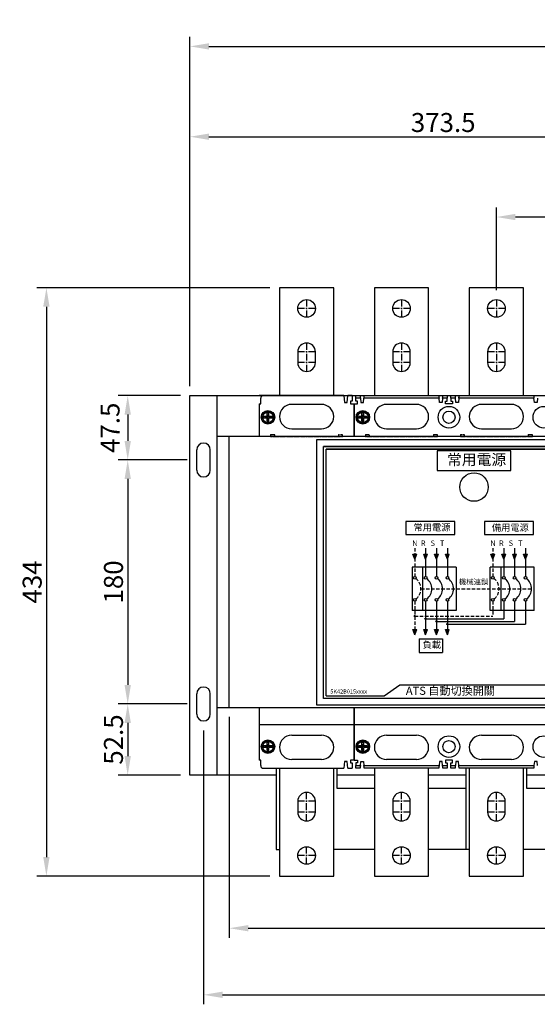
# Model space of a CAD drawing. Extents: x -352 to 1061, y -229 to 622.
# Drawn here: x -352 to 30, y -229 to 498 of the extents above; entities that cross this region are included whole.
import ezdxf

# ---------------------------------------------------------------- set-up
doc = ezdxf.new("R2010")
doc.units = 0
for name, pattern in [('CENTERX2', [40, 25, -5, 5, -5]), ('DASHED2', [3.75, 2.5, -1.25]), ('HIDDEN2', [1.875, 1.25, -0.625])]:
    doc.linetypes.add(name, pattern=pattern)
doc.layers.get('DEFPOINTS').update_dxf_attribs({"linetype": 'CONTINUOUS'})
for name, color, linetype in [('DIM', 3, 'CONTINUOUS'), ('PART', 7, 'CONTINUOUS'), ('PART3', 2, 'CONTINUOUS'), ('底板', 6, 'CONTINUOUS'), ('開關', 4, 'CONTINUOUS')]:
    doc.layers.add(name, color=color, linetype=linetype)
doc.styles.add('DAYUSP', font='SIMPLEX.shx', dxfattribs={"bigfont": 'chineset.shx'})
doc.styles.get("Standard").update_dxf_attribs({"font": 'simplex.shx', "bigfont": 'chineset.shx'})
doc.dimstyles.get("Standard").update_dxf_attribs({"dimtxt": 0.18, "dimasz": 0.18, "dimexe": 0.18, "dimexo": 0.0625, "dimgap": 0.09, "dimtad": 0, "dimtih": 1, "dimtoh": 1, "dimdec": 4, "dimzin": 0, "dimdsep": 46, "dimtxsty": 'Standard', "dimcen": 0.09, "dimadec": 0, "dimazin": 0, "dimtfac": 1, "dimtdec": 4, "dimtofl": 0, "dimtmove": 0, "dimatfit": 3, "dimfxl": 0, "dimtolj": 1, "dimtzin": 0, "dimarcsym": 0})

# ---------------------------------------------------------------- blocks, each defined once
blk = doc.blocks.new('*D52')
at = {"layer": 'DEFPOINTS', "color": 0}
for p in [(-221.12, 172.92), (-272.05, -7.08), (-221.12, -7.08)]:
    blk.add_point(p, dxfattribs=at)
at = {"layer": 'DIM', "color": 0, "lineweight": -2}
for p, q in [((-228.12, 172.92), (-279.05, 172.92)), ((-272.05, 158.92), (-272.05, 6.92)), ((-228.12, -7.08), (-279.05, -7.08))]:
    blk.add_line(p, q, dxfattribs=at)
at = {"layer": 'DIM', "color": 0}
for points in [[(-274.38, 158.92), (-269.71, 158.92), (-272.05, 172.92)], [(-274.38, 6.92), (-269.71, 6.92), (-272.05, -7.08)]]:
    blk.add_solid(points, dxfattribs=at)
at = {"layer": 'DIM', "color": 0, "lineweight": 25, "insert": (-282.55, 82.92), "char_height": 14, "attachment_point": 5, "rotation": 90, "style": 'DAYUSP'}
blk.add_mtext('\\A1;180', dxfattribs=at)
blk = doc.blocks.new('*D50')
at = {"layer": 'DEFPOINTS', "color": 0}
for p in [(-216.12, -19.58), (510.88, -19.58), (510.88, -221.68)]:
    blk.add_point(p, dxfattribs=at)
at = {"layer": 'DIM', "color": 0, "lineweight": -2}
for p, q in [((-216.12, -26.58), (-216.12, -228.68)), ((510.88, -26.58), (510.88, -228.68)), ((-202.12, -221.68), (496.88, -221.68))]:
    blk.add_line(p, q, dxfattribs=at)
at = {"layer": 'DIM', "color": 0}
for points in [[(-202.12, -219.35), (-202.12, -224.02), (-216.12, -221.68)], [(496.88, -219.35), (496.88, -224.02), (510.88, -221.68)]]:
    blk.add_solid(points, dxfattribs=at)
at = {"layer": 'DIM', "color": 0, "lineweight": 25, "insert": (147.38, -211.18), "char_height": 14, "attachment_point": 5, "style": 'DAYUSP'}
blk.add_mtext('\\A1;727', dxfattribs=at)
blk = doc.blocks.new('*D49')
at = {"layer": 'DEFPOINTS', "color": 0}
for p in [(520.88, 478.06), (-226.12, 220.42), (520.88, 220.42)]:
    blk.add_point(p, dxfattribs=at)
at = {"layer": 'DIM', "color": 0, "lineweight": -2}
for p, q in [((-226.12, 227.42), (-226.12, 485.06)), ((520.88, 227.42), (520.88, 485.06)), ((-212.12, 478.06), (506.88, 478.06))]:
    blk.add_line(p, q, dxfattribs=at)
at = {"layer": 'DIM', "color": 0}
for points in [[(-212.12, 480.4), (-212.12, 475.73), (-226.12, 478.06)], [(506.88, 480.4), (506.88, 475.73), (520.88, 478.06)]]:
    blk.add_solid(points, dxfattribs=at)
at = {"layer": 'DIM', "color": 0, "lineweight": 25, "insert": (147.38, 488.56), "char_height": 14, "attachment_point": 5, "style": 'DAYUSP'}
blk.add_mtext('\\A1;747', dxfattribs=at)
blk = doc.blocks.new('*D43')
at = {"layer": 'DEFPOINTS', "color": 0}
for p in [(-160.12, 299.92), (-332.02, -134.08), (-160.12, -134.08)]:
    blk.add_point(p, dxfattribs=at)
at = {"layer": 'DIM', "color": 0, "lineweight": -2}
for p, q in [((-167.12, 299.92), (-339.02, 299.92)), ((-332.02, 285.92), (-332.02, -120.08)), ((-167.12, -134.08), (-339.02, -134.08))]:
    blk.add_line(p, q, dxfattribs=at)
at = {"layer": 'DIM', "color": 0}
for points in [[(-334.36, 285.92), (-329.69, 285.92), (-332.02, 299.92)], [(-334.36, -120.08), (-329.69, -120.08), (-332.02, -134.08)]]:
    blk.add_solid(points, dxfattribs=at)
at = {"layer": 'DIM', "color": 0, "lineweight": 25, "insert": (-342.52, 82.92), "char_height": 14, "attachment_point": 5, "rotation": 90, "style": 'DAYUSP'}
blk.add_mtext('\\A1;434', dxfattribs=at)
blk = doc.blocks.new('*D42')
at = {"layer": 'DEFPOINTS', "color": 0}
for p in [(-0.12, 352.16), (-0.12, 291.22), (147.38, 147.84)]:
    blk.add_point(p, dxfattribs=at)
at = {"layer": 'DIM', "color": 0, "lineweight": -2}
for p, q in [((-0.12, 298.22), (-0.12, 359.16)), ((147.38, 154.84), (147.38, 359.16)), ((133.38, 352.16), (13.88, 352.16))]:
    blk.add_line(p, q, dxfattribs=at)
at = {"layer": 'DIM', "color": 0}
for points in [[(13.88, 354.49), (13.88, 349.82), (-0.12, 352.16)], [(133.38, 354.49), (133.38, 349.82), (147.38, 352.16)]]:
    blk.add_solid(points, dxfattribs=at)
at = {"layer": 'DIM', "color": 0, "lineweight": 25, "insert": (73.63, 362.66), "char_height": 14, "attachment_point": 5, "style": 'DAYUSP'}
blk.add_mtext('\\A1;147.5', dxfattribs=at)
blk = doc.blocks.new('A$C2A256704')
at = {"layer": 'PART', "color": 0, "linetype": 'Continuous'}
for p, q in [((3, 4), (3, 6)), ((3, 6), (4, 6)), ((4, 4), (4, 6)), ((1.25, 4), (3, 4)), ((1.25, 3), (1.25, 4)), ((1.25, 3), (3, 3)), ((1.74, 3.5), (5.05, 3.5)), ((3, 1), (3, 3)), ((3, 1), (4, 1)), ((3.5, 1.52), (3.5, 5.52)), ((4, 4), (5.75, 4)), ((4, 1), (4, 3)), ((4, 3), (5.75, 3)), ((5.75, 3), (5.75, 4))]:
    blk.add_line(p, q, dxfattribs=at)
for radius in [3.5, 3]:
    blk.add_circle((3.5, 3.5), radius, dxfattribs=at)
blk = doc.blocks.new('*D37')
at = {"layer": 'DEFPOINTS', "color": 0}
for p in [(147.38, 411.39), (-226.12, 220.42), (147.38, 146.84)]:
    blk.add_point(p, dxfattribs=at)
at = {"layer": 'DIM', "color": 0, "lineweight": -2}
for p, q in [((-226.12, 227.42), (-226.12, 418.39)), ((147.38, 153.84), (147.38, 418.39)), ((-212.12, 411.39), (133.38, 411.39))]:
    blk.add_line(p, q, dxfattribs=at)
at = {"layer": 'DIM', "color": 0}
for points in [[(-212.12, 413.72), (-212.12, 409.06), (-226.12, 411.39)], [(133.38, 413.72), (133.38, 409.06), (147.38, 411.39)]]:
    blk.add_solid(points, dxfattribs=at)
at = {"layer": 'DIM', "color": 0, "lineweight": 25, "insert": (-39.37, 421.89), "char_height": 14, "attachment_point": 5, "style": 'DAYUSP'}
blk.add_mtext('\\A1;373.5', dxfattribs=at)
blk = doc.blocks.new('*D34')
at = {"layer": 'DEFPOINTS', "color": 0}
for p in [(-226.12, 220.42), (-272.05, 172.92), (-222.12, 172.92)]:
    blk.add_point(p, dxfattribs=at)
at = {"layer": 'DIM', "color": 0, "lineweight": -2}
for p, q in [((-233.12, 220.42), (-279.05, 220.42)), ((-272.05, 206.42), (-272.05, 186.92)), ((-229.12, 172.92), (-279.05, 172.92))]:
    blk.add_line(p, q, dxfattribs=at)
at = {"layer": 'DIM', "color": 0}
for points in [[(-274.38, 206.42), (-269.71, 206.42), (-272.05, 220.42)], [(-274.38, 186.92), (-269.71, 186.92), (-272.05, 172.92)]]:
    blk.add_solid(points, dxfattribs=at)
at = {"layer": 'DIM', "color": 0, "lineweight": 25, "insert": (-285.06, 196.67), "char_height": 14, "attachment_point": 5, "rotation": 90, "style": 'DAYUSP'}
blk.add_mtext('\\A1;47.5', dxfattribs=at)
blk = doc.blocks.new('*D33')
at = {"layer": 'DEFPOINTS', "color": 0}
for p in [(-222.12, -7.08), (-272.05, -59.58), (-226.12, -59.58)]:
    blk.add_point(p, dxfattribs=at)
at = {"layer": 'DIM', "color": 0, "lineweight": -2}
for p, q in [((-229.12, -7.08), (-279.05, -7.08)), ((-272.05, -21.08), (-272.05, -45.58)), ((-233.12, -59.58), (-279.05, -59.58))]:
    blk.add_line(p, q, dxfattribs=at)
at = {"layer": 'DIM', "color": 0}
for points in [[(-274.38, -21.08), (-269.71, -21.08), (-272.05, -7.08)], [(-274.38, -45.58), (-269.71, -45.58), (-272.05, -59.58)]]:
    blk.add_solid(points, dxfattribs=at)
at = {"layer": 'DIM', "color": 0, "lineweight": 25, "insert": (-282.55, -33.33), "char_height": 14, "attachment_point": 5, "rotation": 90, "style": 'DAYUSP'}
blk.add_mtext('\\A1;52.5', dxfattribs=at)
blk = doc.blocks.new('*D29')
at = {"layer": 'DEFPOINTS', "color": 0}
for p in [(-197.12, -9.58), (491.88, -9.58), (491.88, -172.56)]:
    blk.add_point(p, dxfattribs=at)
at = {"layer": 'DIM', "color": 0, "lineweight": -2}
for p, q in [((-197.12, -16.58), (-197.12, -179.56)), ((491.88, -16.58), (491.88, -179.56)), ((-183.12, -172.56), (477.88, -172.56))]:
    blk.add_line(p, q, dxfattribs=at)
at = {"layer": 'DIM', "color": 0}
for points in [[(-183.12, -170.22), (-183.12, -174.89), (-197.12, -172.56)], [(477.88, -170.22), (477.88, -174.89), (491.88, -172.56)]]:
    blk.add_solid(points, dxfattribs=at)
at = {"layer": 'DIM', "color": 0, "lineweight": 25, "insert": (147.38, -162.06), "char_height": 14, "attachment_point": 5, "style": 'DAYUSP'}
blk.add_mtext('\\A1;689', dxfattribs=at)

msp = doc.modelspace()

# ---------------------------------------------------------------- hatches: boundary and pattern name
at = {"layer": 'PART', "lineweight": 25}
h = msp.add_hatch(color=256, dxfattribs=at)
h.dxf.hatch_style = 1
h.paths.add_polyline_path([(-60.30269574, 103.51732477), (-61.74989743, 103.51732477), (-60.30269574, 99.71203407)])
h.paths.add_polyline_path([(-58.85549404, 103.51732477), (-60.30269574, 103.51732477), (-60.30269574, 99.71203407)])
h = msp.add_hatch(color=256, dxfattribs=at)
h.dxf.hatch_style = 1
h.paths.add_polyline_path([(-52.30269574, 103.51732477), (-53.74989743, 103.51732477), (-52.30269574, 99.71203407)])
h.paths.add_polyline_path([(-50.85549404, 103.51732477), (-52.30269574, 103.51732477), (-52.30269574, 99.71203407)])
h = msp.add_hatch(color=256, dxfattribs=at)
h.dxf.hatch_style = 1
h.paths.add_polyline_path([(-44.30269574, 103.51732477), (-45.74989743, 103.51732477), (-44.30269574, 99.71203407)])
h.paths.add_polyline_path([(-42.85549404, 103.51732477), (-44.30269574, 103.51732477), (-44.30269574, 99.71203407)])
h = msp.add_hatch(color=256, dxfattribs=at)
h.dxf.hatch_style = 1
h.paths.add_polyline_path([(-36.30269574, 103.51732477), (-37.74989743, 103.51732477), (-36.30269574, 99.71203407)])
h.paths.add_polyline_path([(-34.85549404, 103.51732477), (-36.30269574, 103.51732477), (-36.30269574, 99.71203407)])
h = msp.add_hatch(color=256, dxfattribs=at)
h.dxf.hatch_style = 1
h.paths.add_polyline_path([(-2.68676696, 103.51732477), (-4.13396866, 103.51732477), (-2.68676696, 99.71203407)])
h.paths.add_polyline_path([(-1.23956527, 103.51732477), (-2.68676696, 103.51732477), (-2.68676696, 99.71203407)])
h = msp.add_hatch(color=256, dxfattribs=at)
h.dxf.hatch_style = 1
h.paths.add_polyline_path([(5.31323304, 103.51732477), (3.86603134, 103.51732477), (5.31323304, 99.71203407)])
h.paths.add_polyline_path([(6.76043473, 103.51732477), (5.31323304, 103.51732477), (5.31323304, 99.71203407)])
h = msp.add_hatch(color=256, dxfattribs=at)
h.dxf.hatch_style = 1
h.paths.add_polyline_path([(13.31323304, 103.51732477), (11.86603134, 103.51732477), (13.31323304, 99.71203407)])
h.paths.add_polyline_path([(14.76043473, 103.51732477), (13.31323304, 103.51732477), (13.31323304, 99.71203407)])
h = msp.add_hatch(color=256, dxfattribs=at)
h.dxf.hatch_style = 1
h.paths.add_polyline_path([(21.31323304, 103.51732477), (19.86603134, 103.51732477), (21.31323304, 99.71203407)])
h.paths.add_polyline_path([(22.76043473, 103.51732477), (21.31323304, 103.51732477), (21.31323304, 99.71203407)])
h = msp.add_hatch(dxfattribs=at)
h.set_pattern_fill('ANSI31', color=256)
h.set_pattern_definition([(45, (-2733.77516, -255.05637), (-0.0883883476, 0.0883883476), [])])
h.paths.add_polyline_path([(-60.30269574, 58.28922535, 0.4142135624), (-60.80269574, 57.78922535, 0.4142135624), (-60.30269574, 57.28922535)])
h.paths.add_polyline_path([(-60.30269574, 58.28922535), (-60.30269574, 57.78922535), (-59.80269574, 57.78922535, 0.4142135624)])
h.paths.add_polyline_path([(-59.80269574, 57.78922535), (-60.30269574, 57.78922535), (-60.30269574, 57.28922535, 0.4142135624)])
h.paths.add_polyline_path([(-52.30269574, 56.28922535, 0.4142135624), (-52.80269574, 55.78922535, 0.4142135624), (-52.30269574, 55.28922535)])
h.paths.add_polyline_path([(-52.30269574, 56.28922535), (-52.30269574, 55.78922535), (-51.80269574, 55.78922535, 0.4142135624)])
h.paths.add_polyline_path([(-51.80269574, 55.78922535), (-52.30269574, 55.78922535), (-52.30269574, 55.28922535, 0.4142135624)])
h.paths.add_polyline_path([(-44.30269574, 54.28922535, 0.4142135624), (-44.80269574, 53.78922535, 0.4142135624), (-44.30269574, 53.28922535)])
h.paths.add_polyline_path([(-44.30269574, 54.28922535), (-44.30269574, 53.78922535), (-43.80269574, 53.78922535, 0.4142135624)])
h.paths.add_polyline_path([(-43.80269574, 53.78922535), (-44.30269574, 53.78922535), (-44.30269574, 53.28922535, 0.4142135624)])
h.paths.add_polyline_path([(-36.30269574, 52.28922535, 0.4142135624), (-36.80269574, 51.78922535, 0.4142135624), (-36.30269574, 51.28922535)])
h.paths.add_polyline_path([(-36.30269574, 52.28922535), (-36.30269574, 51.78922535), (-35.80269574, 51.78922535, 0.4142135624)])
h.paths.add_polyline_path([(-35.80269574, 51.78922535), (-36.30269574, 51.78922535), (-36.30269574, 51.28922535, 0.4142135624)])
h = msp.add_hatch(color=256, dxfattribs=at)
h.dxf.hatch_style = 1
h.paths.add_polyline_path([(-60.30269574, 47.78922535), (-61.74989743, 47.78922535), (-60.30269574, 43.98393465)])
h.paths.add_polyline_path([(-58.85549404, 47.78922535), (-60.30269574, 47.78922535), (-60.30269574, 43.98393465)])
h = msp.add_hatch(color=256, dxfattribs=at)
h.dxf.hatch_style = 1
h.paths.add_polyline_path([(-52.30269574, 47.78922535), (-53.74989743, 47.78922535), (-52.30269574, 43.98393465)])
h.paths.add_polyline_path([(-50.85549404, 47.78922535), (-52.30269574, 47.78922535), (-52.30269574, 43.98393465)])
h = msp.add_hatch(color=256, dxfattribs=at)
h.dxf.hatch_style = 1
h.paths.add_polyline_path([(-44.30269574, 47.78922535), (-45.74989743, 47.78922535), (-44.30269574, 43.98393465)])
h.paths.add_polyline_path([(-42.85549404, 47.78922535), (-44.30269574, 47.78922535), (-44.30269574, 43.98393465)])
h = msp.add_hatch(color=256, dxfattribs=at)
h.dxf.hatch_style = 1
h.paths.add_polyline_path([(-36.30269574, 47.78922535), (-37.74989743, 47.78922535), (-36.30269574, 43.98393465)])
h.paths.add_polyline_path([(-34.85549404, 47.78922535), (-36.30269574, 47.78922535), (-36.30269574, 43.98393465)])

# ---------------------------------------------------------------- linework, layer by layer
for p, q in [((-132.61925692, -8.08338577), (-132.61925692, 187.91661423)), ((-127.61925692, -3.08338577), (-127.61925692, 182.91661423)), ((-127.61925692, 182.91661423), (422.38074308, 182.91661423)), ((-125.61925692, -1.08338577), (-125.61925692, 180.91661423)), ((420.38074308, 180.91661423), (-125.61925692, 180.91661423)), ((-60.30269574, 99.71203407), (-61.74989743, 103.51732477)), ((-61.74989743, 103.51732477), (-58.85549404, 103.51732477)), ((-60.30269574, 99.71203407), (-58.85549404, 103.51732477)), ((-52.30269574, 99.71203407), (-53.74989743, 103.51732477)), ((-53.74989743, 103.51732477), (-50.85549404, 103.51732477)), ((-52.30269574, 107.90147264), (-52.30269574, 86.90147264)), ((-52.30269574, 99.71203407), (-50.85549404, 103.51732477)), ((-44.30269574, 99.71203407), (-45.74989743, 103.51732477)), ((-45.74989743, 103.51732477), (-42.85549404, 103.51732477)), ((-44.30269574, 107.90147264), (-44.30269574, 86.90147264)), ((-44.30269574, 99.71203407), (-42.85549404, 103.51732477)), ((-36.30269574, 99.71203407), (-37.74989743, 103.51732477)), ((-37.74989743, 103.51732477), (-34.85549404, 103.51732477)), ((-36.30269574, 107.90147264), (-36.30269574, 86.90147264)), ((-36.30269574, 99.71203407), (-34.85549404, 103.51732477)), ((-2.68676696, 99.71203407), (-4.13396866, 103.51732477)), ((-4.13396866, 103.51732477), (-1.23956527, 103.51732477)), ((-2.68676696, 99.71203407), (-1.23956527, 103.51732477)), ((5.31323304, 99.71203407), (3.86603134, 103.51732477)), ((3.86603134, 103.51732477), (6.76043473, 103.51732477)), ((5.31323304, 107.90147264), (5.31323304, 86.90147264)), ((5.31323304, 99.71203407), (6.76043473, 103.51732477)), ((13.31323304, 99.71203407), (11.86603134, 103.51732477)), ((11.86603134, 103.51732477), (14.76043473, 103.51732477)), ((13.31323304, 107.90147264), (13.31323304, 86.90147264)), ((13.31323304, 99.71203407), (14.76043473, 103.51732477)), ((21.31323304, 99.71203407), (19.86603134, 103.51732477)), ((19.86603134, 103.51732477), (22.76043473, 103.51732477)), ((21.31323304, 107.90147264), (21.31323304, 86.90147264)), ((21.31323304, 99.71203407), (22.76043473, 103.51732477)), ((-54.30269574, 61.78922535), (-54.30269574, 93.90147264)), ((-29.91862451, 93.90147264), (-29.91862451, 61.78922535)), ((-4.68676696, 61.78922535), (-4.68676696, 93.90147264)), ((3.31323304, 61.78922535), (3.31323304, 93.90147264)), ((-52.30269574, 68.78922535), (-52.30269574, 47.78922535)), ((-44.30269574, 68.78922535), (-44.30269574, 47.78922535)), ((-36.30269574, 68.78922535), (-36.30269574, 47.78922535)), ((5.31323304, 68.78922535), (5.31323304, 55.78922535)), ((13.31323304, 68.78922535), (13.31323304, 53.78922535)), ((21.31323304, 68.78922535), (21.31323304, 51.78922535)), ((-29.91862451, 61.78922535), (-62.30269574, 61.78922535)), ((27.69730426, 61.78922535), (-4.68676696, 61.78922535)), ((-52.30269574, 55.78922535), (5.31323304, 55.78922535)), ((-44.30269574, 53.78922535), (13.31323304, 53.78922535)), ((-36.30269574, 51.78922535), (21.31323304, 51.78922535)), ((-60.30269574, 43.98393465), (-61.74989743, 47.78922535)), ((-61.74989743, 47.78922535), (-58.85549404, 47.78922535)), ((-60.30269574, 43.98393465), (-58.85549404, 47.78922535)), ((-52.30269574, 43.98393465), (-53.74989743, 47.78922535)), ((-53.74989743, 47.78922535), (-50.85549404, 47.78922535)), ((-52.30269574, 43.98393465), (-50.85549404, 47.78922535)), ((-44.30269574, 43.98393465), (-45.74989743, 47.78922535)), ((-45.74989743, 47.78922535), (-42.85549404, 47.78922535)), ((-44.30269574, 43.98393465), (-42.85549404, 47.78922535)), ((-36.30269574, 43.98393465), (-37.74989743, 47.78922535)), ((-37.74989743, 47.78922535), (-34.85549404, 47.78922535)), ((-36.30269574, 43.98393465), (-34.85549404, 47.78922535)), ((-56.97967901, 40.94515232), (-39.90368108, 40.94515232)), ((-56.97967901, 40.94515232), (-56.97967901, 30.94515232)), ((-39.90368108, 40.94515232), (-39.90368108, 30.94515232)), ((-56.97967901, 30.94515232), (-39.90368108, 30.94515232)), ((-82.90528525, -1.08338577), (-71.27100687, 6.91661423)), ((-71.27100687, 6.91661423), (240.9040654, 6.91661423)), ((422.38074308, -3.08338577), (-127.61925692, -3.08338577)), ((-125.61925692, -1.08338577), (-82.90528525, -1.08338577))]:
    msp.add_line(p, q, dxfattribs=at)
at = {"layer": 'PART', "linetype": 'DASHED2', "lineweight": 25}
for p, q in [((-60.30269574, 107.90147264), (-60.30269574, 86.90147264)), ((-2.68676696, 107.90147264), (-2.68676696, 86.90147264)), ((-55.78060907, 77.89842714), (25.83531971, 77.89842714)), ((-60.30269574, 68.78922535), (-60.30269574, 47.78922535)), ((-2.68676696, 68.78922535), (-2.68676696, 57.78922535)), ((-60.30269574, 57.78922535), (-2.68676696, 57.78922535))]:
    msp.add_line(p, q, dxfattribs=at)
at = {"layer": 'PART', "lineweight": 25}
for points in [[(-132.61925692, 187.91661423), (427.38074308, 187.91661423)], [(422.38074308, 182.91661423), (-127.61925692, 182.91661423)], [(-125.61925692, 180.91661423), (420.38074308, 180.91661423)], [(-29.91862451, 93.90147264), (-62.30269574, 93.90147264), (-62.30269574, 61.78922535)], [(27.69730426, 61.78922535), (27.69730426, 93.90147264), (-4.68676696, 93.90147264)], [(427.38074308, -8.08338577), (-132.61925692, -8.08338577)]]:
    msp.add_lwpolyline(points, dxfattribs=at)
for points in [[(-43.88392647, 165.25682152), (10.56607353, 165.25682152), (10.56607353, 179.65682152), (-43.88392647, 179.65682152)], [(-66.97257205, 117.96495619), (-30.67257205, 117.96495619), (-30.67257205, 127.56495619), (-66.97257205, 127.56495619)], [(-9.01009904, 117.83044428), (27.28990096, 117.83044428), (27.28990096, 127.43044428), (-9.01009904, 127.43044428)]]:
    msp.add_lwpolyline(points, close=True, dxfattribs=at)
for centre, radius in [((-16.61925692, 152.91661268), 10.5), ((-60.30269574, 85.90147264), 1), ((-52.30269574, 85.90147264), 1), ((-44.30269574, 85.90147264), 1), ((-36.30269574, 85.90147264), 1), ((-2.68676696, 85.90147264), 1), ((5.31323304, 85.90147264), 1), ((13.31323304, 85.90147264), 1), ((21.31323304, 85.90147264), 1), ((-60.30269574, 69.78922535), 1), ((-52.30269574, 69.78922535), 1), ((-44.30269574, 69.78922535), 1), ((-36.30269574, 69.78922535), 1), ((-2.68676696, 69.78922535), 1), ((5.31323304, 69.78922535), 1), ((13.31323304, 69.78922535), 1), ((21.31323304, 69.78922535), 1), ((-60.30269574, 57.78922535), 0.5), ((-52.30269574, 55.78922535), 0.5), ((-44.30269574, 53.78922535), 0.5), ((-36.30269574, 51.78922535), 0.5)]:
    msp.add_circle(centre, radius, dxfattribs=at)
at = {"layer": 'PART', "linetype": 'DASHED2', "lineweight": 25}
for centre in [(-65.21735641, 77.845349), (-7.60142764, 77.845349)]:
    msp.add_arc(centre, 9.43689662, 307.4597036818, 52.5402963182, dxfattribs=at)
at = {"layer": 'PART', "lineweight": 25}
for centre in [(-57.21735641, 77.845349), (-49.21735641, 77.845349), (-41.21735641, 77.845349), (0.39857236, 77.845349), (8.39857236, 77.845349), (16.39857236, 77.845349)]:
    msp.add_arc(centre, 9.43689662, 307.4597036818, 52.5402963182, dxfattribs=at)
at = {"layer": 'PART3', "color": 0, "lineweight": 25}
for p, q in [((-162.61926299, -54.58340087), (-162.61926299, -114.58339346)), ((-117.61926341, -69.58339346), (-117.61926341, -54.58340087)), ((-22.61926299, -54.58340087), (-22.61926299, -114.58339346)), ((22.38073659, -69.58339346), (22.38073659, -54.58340087)), ((-90.11926269, -69.58339346), (-117.61926341, -69.58339346)), ((-22.61926299, -69.58339346), (-50.11926341, -69.58339346)), ((49.88073731, -69.58339346), (22.38073659, -69.58339346)), ((-162.61926299, -114.58339346), (-160.11925986, -114.58339346)), ((-90.11926269, -114.58339346), (-120.11926341, -114.58339346)), ((-20.11926269, -114.58339346), (-50.11926341, -114.58339346)), ((49.88073731, -114.58339346), (19.88073659, -114.58339346))]:
    msp.add_line(p, q, dxfattribs=at)
at = {"layer": '底板', "color": 0, "lineweight": 25}
for p, q in [((-226.11925772, 220.41660654), (520.88074228, 220.41660654)), ((-226.11925772, -59.58339346), (-226.11925772, 220.41660654)), ((-206.11925772, -59.58339346), (-206.11925772, 220.41660654)), ((-206.11925772, 190.41661332), (500.88074228, 190.41661332)), ((-197.11925772, -9.58338668), (-197.11925772, 190.41661332)), ((-216.11925772, 185.41660654), (-216.11925772, 185.41660654)), ((-221.11925772, 165.41660654), (-221.11925772, 180.41660654)), ((-211.11925772, 165.41660654), (-211.11925772, 180.41660654)), ((-216.11925772, 160.41660654), (-216.11925772, 160.41660654)), ((-221.11925772, -14.58339346), (-221.11925772, 0.41660654)), ((-216.11925772, 5.41660654), (-216.11925772, 5.41660654)), ((-211.11925772, -14.58339346), (-211.11925772, 0.41660654)), ((-206.11925772, -9.58338668), (500.88074228, -9.58338668)), ((-216.11925772, -19.58339346), (-216.11925772, -19.58339346)), ((-162.61926299, -59.58339346), (-226.11925772, -59.58339346)), ((-90.11925956, -59.58339346), (-117.61926341, -59.58339346)), ((-22.61926299, -59.58339346), (-50.11926045, -59.58339346)), ((49.88073731, -59.58339346), (22.38073659, -59.58339346))]:
    msp.add_line(p, q, dxfattribs=at)
for centre, start, end in [((-216.11925772, 180.41660654), 90, 180), ((-216.11925772, 180.41660654), 0, 90), ((-216.11925772, 165.41660654), 180, 270), ((-216.11925772, 165.41660654), 270, 0), ((-216.11925772, 0.41660654), 90, 180), ((-216.11925772, 0.41660654), 0, 90), ((-216.11925772, -14.58339346), 180, 270), ((-216.11925772, -14.58339346), 270, 0)]:
    msp.add_arc(centre, 5, start, end, dxfattribs=at)
at = {"layer": '開關', "color": 0, "linetype": 'Continuous', "lineweight": 25}
for p, q in [((-160.11925986, 299.91659943), (-160.11925986, 220.41660969)), ((-120.1192682, 299.91659943), (-160.11925986, 299.91659943)), ((-120.1192682, 220.41660969), (-120.1192682, 299.91659943)), ((-90.11925956, 299.91659943), (-90.11925956, 220.41660969)), ((-50.11926045, 299.91659943), (-90.11925956, 299.91659943)), ((-50.11926045, 220.41660969), (-50.11926045, 299.91659943)), ((-20.11926299, 299.91659943), (-20.11926299, 220.41660969)), ((19.88073659, 299.91659943), (-20.11926299, 299.91659943)), ((19.88073659, 220.41660969), (19.88073659, 299.91659943)), ((-146.61926321, 252.7166067), (-146.61926321, 244.7166067)), ((-133.61926321, 244.7166067), (-133.61926321, 252.7166067)), ((-76.61926321, 252.7166067), (-76.61926321, 244.7166067)), ((-63.61926321, 244.7166067), (-63.61926321, 252.7166067)), ((-6.61926321, 252.7166067), (-6.61926321, 244.7166067)), ((6.38073679, 244.7166067), (6.38073679, 252.7166067)), ((-112.61925772, 220.41660969), (-175.11925772, 220.41660654)), ((-173.91926721, 214.41661243), (-173.91926321, 218.4166067)), ((-112.61925772, 220.41660969), (-112.11926416, 215.41659955)), ((-110.11926011, 215.41659955), (-109.61926655, 220.41660969)), ((-106.51925877, 220.41660969), (-109.61926655, 220.41660969)), ((-106.51925877, 220.41660969), (-106.51925877, 216.41660158)), ((-103.71926321, 220.4166067), (-100.61926321, 220.41660969)), ((-103.71926321, 218.4166067), (-103.71926321, 220.4166067)), ((-100.41925982, 218.41660563), (-103.71926321, 218.4166067)), ((-103.71925608, 216.41660158), (-103.71926321, 218.4166067)), ((-100.41925982, 218.41660563), (-100.11926965, 215.41659955)), ((-98.11926559, 215.41659955), (-97.81926051, 218.41660563)), ((-42.41926149, 218.41660563), (-97.81926051, 218.41660563)), ((-97.61925713, 220.41660969), (-42.61926488, 220.41660969)), ((-42.11926386, 215.41659955), (-42.41926149, 218.41660563)), ((-39.81926218, 218.41660563), (-40.11925981, 215.41659955)), ((-36.51926321, 218.4166067), (-39.81926218, 218.41660563)), ((-39.61926625, 220.41660969), (-36.51926321, 220.4166067)), ((-36.51926593, 216.41660158), (-36.51926321, 218.4166067)), ((-36.51926321, 220.4166067), (-36.51926321, 218.4166067)), ((-33.71926321, 218.4166067), (-33.71926323, 216.41660158)), ((-33.71926321, 220.4166067), (-30.61926291, 220.41660969)), ((-33.71926321, 218.4166067), (-33.71926321, 220.4166067)), ((-30.41925953, 218.41660563), (-33.71926321, 218.4166067)), ((-30.1192619, 215.41659955), (-30.41925953, 218.41660563)), ((-27.81926022, 218.41660563), (-28.11926529, 215.41659955)), ((27.58073508, 218.41660563), (-27.81926022, 218.41660563)), ((-27.61926428, 220.41660969), (27.38073542, 220.41660969)), ((27.88073643, 215.41659955), (27.58073508, 218.41660563)), ((30.18073811, 218.41660563), (29.88073676, 215.41659955)), ((-175.11925772, 214.41661243), (-173.91926721, 214.41661243)), ((-175.11925772, 214.41661243), (-175.11925772, 189.91660654)), ((-129.11926321, 213.9166067), (-151.11926321, 213.9166067)), ((-112.11926416, 215.41659955), (-110.11926011, 215.41659955)), ((-106.51925877, 216.41660158), (-107.76925758, 216.41660158)), ((-107.76925758, 216.41660158), (-107.76925758, 214.41661243)), ((-107.76925758, 214.41661243), (-105.11926488, 214.41661243)), ((-105.11926488, 214.41661243), (-102.46925727, 214.41661243)), ((-105.11926488, 214.41661243), (-105.11926488, 189.91660654)), ((-105.11926488, 189.91660654), (-105.11926488, 214.41661243)), ((-102.46925727, 216.41660158), (-103.71925608, 216.41660158)), ((-102.46925727, 214.41661243), (-102.46925727, 216.41660158)), ((-100.11926965, 215.41659955), (-98.11926559, 215.41659955)), ((-59.11926321, 213.9166067), (-81.11926321, 213.9166067)), ((-40.11925981, 215.41659955), (-42.11926386, 215.41659955)), ((-37.76926473, 214.41661243), (-37.76926473, 216.41660158)), ((-37.76926473, 216.41660158), (-36.51926593, 216.41660158)), ((-32.46926442, 214.41661243), (-37.76926473, 214.41661243)), ((-33.71926323, 216.41660158), (-32.46926442, 216.41660158)), ((-32.46926442, 216.41660158), (-32.46926442, 214.41661243)), ((-28.11926529, 215.41659955), (-30.1192619, 215.41659955)), ((10.88073679, 213.9166067), (-11.11926321, 213.9166067)), ((29.88073676, 215.41659955), (27.88073643, 215.41659955)), ((-151.11926321, 195.9166067), (-129.11926321, 195.9166067)), ((-81.11926321, 195.9166067), (-59.11926321, 195.9166067)), ((-11.11926321, 195.9166067), (10.88073679, 195.9166067)), ((-175.11925772, -10.08339346), (-175.11925772, -48.58340362)), ((-105.11926488, -10.08339346), (-105.11926488, -48.58340362)), ((-105.11926488, -48.58340362), (-105.11926488, -10.08339346)), ((-105.11926488, -22.58339563), (-175.11925772, -22.58339563)), ((102.92073971, -22.58339563), (-105.11926488, -22.58339563)), ((-151.11926321, -30.08339789), (-129.11926321, -30.08339789)), ((-81.11926321, -30.08339789), (-59.11926321, -30.08339789)), ((-11.11926321, -30.08339789), (10.88073679, -30.08339789)), ((-173.91926721, -48.58340362), (-175.11925772, -48.58340362)), ((-173.91926321, -52.58339789), (-173.91926721, -48.58340362)), ((-129.11926321, -48.08339789), (-151.11926321, -48.08339789)), ((-112.11926416, -49.58339074), (-112.61925772, -54.58340087)), ((-110.11926011, -49.58339074), (-112.11926416, -49.58339074)), ((-109.61926655, -54.58340087), (-110.11926011, -49.58339074)), ((-107.76925758, -48.58340362), (-107.76925758, -50.58339277)), ((-105.11926488, -48.58340362), (-107.76925758, -48.58340362)), ((-107.76925758, -50.58339277), (-106.51925877, -50.58339277)), ((-106.51925877, -50.58339277), (-106.51925877, -54.58340087)), ((-105.11926488, -48.58340362), (-102.46925727, -48.58340362)), ((-103.71925608, -50.58339277), (-103.71926321, -52.58339789)), ((-102.46925727, -50.58339277), (-103.71925608, -50.58339277)), ((-102.46925727, -48.58340362), (-102.46925727, -50.58339277)), ((-100.41925982, -52.58339682), (-100.11926965, -49.58339074)), ((-100.11926965, -49.58339074), (-98.11926559, -49.58339074)), ((-98.11926559, -49.58339074), (-97.81926051, -52.58339682)), ((-59.11926321, -48.08339789), (-81.11926321, -48.08339789)), ((-42.11926386, -49.58339074), (-42.41926149, -52.58339682)), ((-40.11925981, -49.58339074), (-42.11926386, -49.58339074)), ((-39.81926218, -52.58339682), (-40.11925981, -49.58339074)), ((-32.46926442, -48.58340362), (-37.76926473, -48.58340362)), ((-37.76926473, -48.58340362), (-37.76926473, -50.58339277)), ((-37.76926473, -50.58339277), (-36.51926593, -50.58339277)), ((-36.51926593, -50.58339277), (-36.51926321, -52.58339789)), ((-33.71926321, -52.58339789), (-33.71926323, -50.58339277)), ((-33.71926323, -50.58339277), (-32.46926442, -50.58339277)), ((-32.46926442, -50.58339277), (-32.46926442, -48.58340362)), ((-30.1192619, -49.58339074), (-30.41925953, -52.58339682)), ((-28.11926529, -49.58339074), (-30.1192619, -49.58339074)), ((-27.81926022, -52.58339682), (-28.11926529, -49.58339074)), ((10.88073679, -48.08339789), (-11.11926321, -48.08339789)), ((27.88073643, -49.58339074), (27.58073508, -52.58339682)), ((29.88073676, -49.58339074), (27.88073643, -49.58339074)), ((30.18073811, -52.58339682), (29.88073676, -49.58339074)), ((-171.91926331, -54.58339789), (-112.61925772, -54.58340087)), ((-160.11925986, -54.58340087), (-160.11925986, -134.08339062)), ((-120.1192682, -134.08339062), (-120.1192682, -54.58340087)), ((-109.61926655, -54.58340087), (-106.51925877, -54.58340087)), ((-103.71926321, -52.58339789), (-100.41925982, -52.58339682)), ((-103.71926321, -54.58339789), (-103.71926321, -52.58339789)), ((-100.61926321, -54.58340087), (-103.71926321, -54.58339789)), ((-97.81926051, -52.58339682), (-42.41926149, -52.58339682)), ((-42.61926488, -54.58340087), (-97.61925713, -54.58340087)), ((-90.11925956, -54.58340087), (-90.11925956, -134.08339062)), ((-50.11926045, -134.08339062), (-50.11926045, -54.58340087)), ((-39.81926218, -52.58339682), (-36.51926321, -52.58339789)), ((-36.51926321, -54.58339789), (-39.61926625, -54.58340087)), ((-36.51926321, -52.58339789), (-36.51926321, -54.58339789)), ((-33.71926321, -52.58339789), (-30.41925953, -52.58339682)), ((-33.71926321, -54.58339789), (-33.71926321, -52.58339789)), ((-30.61926291, -54.58340087), (-33.71926321, -54.58339789)), ((-27.81926022, -52.58339682), (27.58073508, -52.58339682)), ((27.38073542, -54.58340087), (-27.61926428, -54.58340087)), ((-20.11926299, -54.58340087), (-20.11926299, -134.08339062)), ((19.88073659, -134.08339062), (19.88073659, -54.58340087)), ((-146.61926321, -78.88339789), (-146.61926321, -86.88339789)), ((-133.61926321, -86.88339789), (-133.61926321, -78.88339789)), ((-76.61926321, -78.88339789), (-76.61926321, -86.88339789)), ((-63.61926321, -86.88339789), (-63.61926321, -78.88339789)), ((-6.61926321, -78.88339789), (-6.61926321, -86.88339789)), ((6.38073679, -86.88339789), (6.38073679, -78.88339789)), ((-160.11925986, -134.08339062), (-120.1192682, -134.08339062)), ((-90.11925956, -134.08339062), (-50.11926045, -134.08339062)), ((-20.11926299, -134.08339062), (19.88073659, -134.08339062))]:
    msp.add_line(p, q, dxfattribs=at)
at = {"layer": '開關', "color": 0, "linetype": 'CENTERX2', "lineweight": 25, "ltscale": 0.2}
for p, q in [((-140.11926321, 291.2165631), (-140.11926321, 278.21665031)), ((-70.11926321, 291.2165631), (-70.11926321, 278.21665031)), ((-0.11926321, 291.2165631), (-0.11926321, 278.21665031)), ((-133.6430709, 284.7166067), (-146.6430709, 284.7166067)), ((-63.6430709, 284.7166067), (-76.6430709, 284.7166067)), ((6.3569291, 284.7166067), (-6.6430709, 284.7166067)), ((-140.11926321, 259.2166067), (-140.11926321, 238.21665031)), ((-70.11926321, 259.2166067), (-70.11926321, 238.21665031)), ((-0.11926321, 259.2166067), (-0.11926321, 238.21665031)), ((-133.59545552, 252.7166067), (-146.61926321, 252.7166067)), ((-63.59545552, 252.7166067), (-76.61926321, 252.7166067)), ((6.40454448, 252.7166067), (-6.61926321, 252.7166067)), ((-133.59545552, 244.7166067), (-146.59545552, 244.7166067)), ((-63.59545552, 244.7166067), (-76.59545552, 244.7166067)), ((6.40454448, 244.7166067), (-6.59545552, 244.7166067)), ((-140.11926321, -93.38339789), (-140.11926321, -72.38344149)), ((-70.11926321, -93.38339789), (-70.11926321, -72.38344149)), ((-0.11926321, -93.38339789), (-0.11926321, -72.38344149)), ((-133.59545552, -78.88339789), (-146.59545552, -78.88339789)), ((-63.59545552, -78.88339789), (-76.59545552, -78.88339789)), ((6.40454448, -78.88339789), (-6.59545552, -78.88339789)), ((-133.59545552, -86.88339789), (-146.61926321, -86.88339789)), ((-63.59545552, -86.88339789), (-76.61926321, -86.88339789)), ((6.40454448, -86.88339789), (-6.61926321, -86.88339789)), ((-140.11926321, -125.38335429), (-140.11926321, -112.38344149)), ((-70.11926321, -125.38335429), (-70.11926321, -112.38344149)), ((-0.11926321, -125.38335429), (-0.11926321, -112.38344149)), ((-133.6430709, -118.88339789), (-146.6430709, -118.88339789)), ((-63.6430709, -118.88339789), (-76.6430709, -118.88339789)), ((6.3569291, -118.88339789), (-6.6430709, -118.88339789))]:
    msp.add_line(p, q, dxfattribs=at)
at = {"layer": '開關', "color": 0, "linetype": 'HIDDEN2', "lineweight": 25, "ltscale": 0.5}
for p, q in [((-166.61926326, 191.7166248), (-166.61926326, 189.9166248)), ((-166.61926326, 191.7166248), (-163.61926326, 191.7166248)), ((-113.61926326, 189.9166248), (-166.61926326, 189.9166248)), ((-163.61926326, 189.9166248), (-163.61926326, 191.7166248)), ((-116.61926326, 191.7166248), (-116.61926326, 189.9166248)), ((-116.61926326, 191.7166248), (-113.61926326, 191.7166248)), ((-113.61926326, 189.9166248), (-113.61926326, 191.7166248)), ((-96.61926326, 191.7166248), (-96.61926326, 189.9166248)), ((-96.61926326, 191.7166248), (-93.61926326, 191.7166248)), ((-43.61926326, 189.9166248), (-96.61926326, 189.9166248)), ((-93.61926326, 189.9166248), (-93.61926326, 191.7166248)), ((-46.61926326, 191.7166248), (-46.61926326, 189.9166248)), ((-46.61926326, 191.7166248), (-43.61926326, 191.7166248)), ((-43.61926326, 189.9166248), (-43.61926326, 191.7166248)), ((-26.61926326, 191.7166248), (-26.61926326, 189.9166248)), ((-26.61926326, 191.7166248), (-23.61926326, 191.7166248)), ((26.38073674, 189.9166248), (-26.61926326, 189.9166248)), ((-23.61926326, 189.9166248), (-23.61926326, 191.7166248)), ((23.38073674, 191.7166248), (23.38073674, 189.9166248)), ((23.38073674, 191.7166248), (26.38073674, 191.7166248)), ((26.38073674, 189.9166248), (26.38073674, 191.7166248))]:
    msp.add_line(p, q, dxfattribs=at)
at = {"layer": '開關', "color": 0, "linetype": 'Continuous', "lineweight": 25, "flags": 128}
for points in [[(-100.61926321, 220.41660969), (-100.61541871, 220.37817959), (-100.60403422, 220.26436452), (-100.58555678, 220.07954542), (-100.56068674, 219.83081524), (-100.53037778, 219.52774052), (-100.49580709, 219.18197397), (-100.45828596, 218.80679254), (-100.41925982, 218.41660563)], [(-97.81926051, 218.41660563), (-97.78024927, 218.80679254), (-97.74272815, 219.18197397), (-97.70814256, 219.52774052), (-97.67784849, 219.83081524), (-97.65296356, 220.07954542), (-97.63448612, 220.26436452), (-97.62310163, 220.37817959), (-97.61925713, 220.41660969)], [(-42.61926488, 220.41660969), (-42.61542038, 220.37817959), (-42.60403589, 220.26436452), (-42.58555845, 220.07954542), (-42.56068096, 219.83081524), (-42.53037945, 219.52774052), (-42.49580131, 219.18197397), (-42.45828018, 218.80679254), (-42.41926149, 218.41660563)], [(-39.81926218, 218.41660563), (-39.78024349, 218.80679254), (-39.74272982, 219.18197397), (-39.70815167, 219.52774052), (-39.67784271, 219.83081524), (-39.65297268, 220.07954542), (-39.63448778, 220.26436452), (-39.6231033, 220.37817959), (-39.61926625, 220.41660969)], [(-30.61926291, 220.41660969), (-30.61541841, 220.37817959), (-30.60404137, 220.26436452), (-30.58555648, 220.07954542), (-30.56068645, 219.83081524), (-30.53037748, 219.52774052), (-30.49579934, 219.18197397), (-30.45827822, 218.80679254), (-30.41925953, 218.41660563)], [(-27.81926022, 218.41660563), (-27.78024153, 218.80679254), (-27.74272785, 219.18197397), (-27.70814971, 219.52774052), (-27.67784075, 219.83081524), (-27.65297071, 220.07954542), (-27.63448582, 220.26436452), (-27.62310878, 220.37817959), (-27.61926428, 220.41660969)], [(27.38073542, 220.41660969), (27.38457992, 220.37817959), (27.39596068, 220.26436452), (27.41444185, 220.07954542), (27.43931561, 219.83081524), (27.46962457, 219.52774052), (27.50419899, 219.18197397), (27.54172012, 218.80679254), (27.58073508, 218.41660563)], [(-100.41925982, -52.58339682), (-100.45828596, -52.97358373), (-100.49580709, -53.34876516), (-100.53037778, -53.69453171), (-100.56068674, -53.99760643), (-100.58555678, -54.24633661), (-100.60403422, -54.43115571), (-100.61541871, -54.54497078), (-100.61926321, -54.58340087)], [(-97.61925713, -54.58340087), (-97.62229697, -54.55301741), (-97.63132707, -54.46277597), (-97.64606432, -54.31544819), (-97.66606168, -54.11548951), (-97.6907082, -53.8689796), (-97.71925882, -53.58339885), (-97.75086418, -53.26743463), (-97.78454081, -52.93069819), (-97.81926051, -52.58339682)], [(-42.41926149, -52.58339682), (-42.45828018, -52.97358373), (-42.49580131, -53.34876516), (-42.53037945, -53.69453171), (-42.56068096, -53.99760643), (-42.58555845, -54.24633661), (-42.60403589, -54.43115571), (-42.61542038, -54.54497078), (-42.61926488, -54.58340087)], [(-39.61926625, -54.58340087), (-39.62229863, -54.55301741), (-39.63132129, -54.46277597), (-39.64605854, -54.31544819), (-39.66605589, -54.11548951), (-39.69070242, -53.8689796), (-39.71926049, -53.58339885), (-39.7508584, -53.26743463), (-39.78453503, -52.93069819), (-39.81926218, -52.58339682)], [(-30.41925953, -52.58339682), (-30.45827822, -52.97358373), (-30.49579934, -53.34876516), (-30.53037748, -53.69453171), (-30.56068645, -53.99760643), (-30.58555648, -54.24633661), (-30.60404137, -54.43115571), (-30.61541841, -54.54497078), (-30.61926291, -54.58340087)], [(-27.61926428, -54.58340087), (-27.62230412, -54.55301741), (-27.63132677, -54.46277597), (-27.64605657, -54.31544819), (-27.66605393, -54.11548951), (-27.6907079, -53.8689796), (-27.71926597, -53.58339885), (-27.75085644, -53.26743463), (-27.78453306, -52.93069819), (-27.81926022, -52.58339682)], [(27.58073508, -52.58339682), (27.54172012, -52.97358373), (27.50419899, -53.34876516), (27.46962457, -53.69453171), (27.43931561, -53.99760643), (27.41444185, -54.24633661), (27.39596068, -54.43115571), (27.38457992, -54.54497078), (27.38073542, -54.58340087)]]:
    msp.add_lwpolyline(points, dxfattribs=at)
at = {"layer": '開關', "color": 0, "linetype": 'Continuous', "lineweight": 25}
for centre, radius in [((-140.11926321, 284.7166067), 6.5), ((-70.11926321, 284.7166067), 6.5), ((-0.11926321, 284.7166067), 6.5), ((-35.11926321, 204.4166067), 8), ((34.88073679, 204.4166067), 8), ((-168.61926321, 204.4166067), 5), ((-98.61926321, 204.4166067), 5), ((-35.11926321, 204.4166067), 4.5), ((-168.61926321, -38.58339789), 5), ((-98.61926321, -38.58339789), 5), ((-35.11926321, -38.58339789), 8), ((-35.11926321, -38.58339789), 4.5), ((34.88073679, -38.58339789), 8), ((-140.11926321, -118.88339789), 6.5), ((-70.11926321, -118.88339789), 6.5), ((-0.11926321, -118.88339789), 6.5)]:
    msp.add_circle(centre, radius, dxfattribs=at)
for centre, radius, start, end in [((-140.11926321, 252.7166067), 6.5, 0, 180), ((-70.11926321, 252.7166067), 6.5, 0, 180), ((-0.11926321, 252.7166067), 6.5, 0, 180), ((-140.11926321, 244.7166067), 6.5, 180, 0), ((-70.11926321, 244.7166067), 6.5, 180, 0), ((-0.11926321, 244.7166067), 6.5, 180, 0), ((-171.91926321, 218.4166067), 2, 90, 180), ((-151.11926321, 204.9166067), 9, 90, 270), ((-129.11926321, 204.9166067), 9, 270, 90), ((-81.11926321, 204.9166067), 9, 90, 180), ((-59.11926321, 204.9166067), 9, 0, 90), ((-11.11926321, 204.9166067), 9, 90, 180), ((10.88073679, 204.9166067), 9, 270, 90), ((-81.11926321, 204.9166067), 9, 180, 270), ((-59.11926321, 204.9166067), 9, 270, 0), ((-11.11926321, 204.9166067), 9, 180, 270), ((-151.11926321, -39.08339789), 9, 90, 270), ((-129.11926321, -39.08339789), 9, 270, 90), ((-81.11926321, -39.08339789), 9, 90, 180), ((-59.11926321, -39.08339789), 9, 0, 90), ((-11.11926321, -39.08339789), 9, 90, 180), ((10.88073679, -39.08339789), 9, 270, 90), ((-81.11926321, -39.08339789), 9, 180, 270), ((-59.11926321, -39.08339789), 9, 270, 0), ((-11.11926321, -39.08339789), 9, 180, 270), ((-171.91926321, -52.58339789), 2, 180, 270), ((-140.11926321, -78.88339789), 6.5, 0, 180), ((-70.11926321, -78.88339789), 6.5, 0, 180), ((-0.11926321, -78.88339789), 6.5, 0, 180), ((-140.11926321, -86.88339789), 6.5, 180, 0), ((-70.11926321, -86.88339789), 6.5, 180, 0), ((-0.11926321, -86.88339789), 6.5, 180, 0)]:
    msp.add_arc(centre, radius, start, end, dxfattribs=at)

# ---------------------------------------------------------------- block references
at = {"layer": '開關', "color": 0, "lineweight": 25, "xscale": 1.304636613009279, "yscale": 1.304636613009279, "zscale": 1.304636613009279, "rotation": 90}
for p in [(-164.05303749, 199.85038236), (-94.05303749, 199.85038236), (-164.05303749, -43.14962224), (-94.05303749, -43.14962224)]:
    msp.add_blockref('A$C2A256704', p, dxfattribs=at)

# ---------------------------------------------------------------- texts
at = {"layer": 'PART', "lineweight": 25, "attachment_point": 1}
for s, width, insert, char_height in [('{\\fMicrosoft JhengHei|b0|i0|c136|p34;常用電源}', 43.8332366506, (-36.59882366, 177.15465995), 8), ('{\\fMicrosoft JhengHei|b0|i0|c136|p34;常用電源}', 27.3683368183, (-61.30762737, 125.69955316), 5), ('{\\fMicrosoft JhengHei|b0|i0|c136|p34;備用電源}', 32.0088355697, (-3.48178357, 125.5813782), 5), ('{\\fArial|b0|i0|c0|p34; N  R   S   T}', 31.3733115964, (-63.43846682, 113.51702663), 4), ('{\\fArial|b0|i0|c0|p34; N  R   S   T}', 31.3733115964, (-5.82253805, 113.51702663), 4), ('{\\fMicrosoft JhengHei|b0|i0|c136|p34;機械連鎖}', 21.1157969854, (-27.84500276, 85.09161102), 4), ('{\\fMicrosoft JhengHei|b0|i0|c136|p34;負載}', 13.5846852271, (-54.58900425, 39.14167951), 5), ('{\\fMicrosoft JhengHei|b0|i0|c136|p34;5K42B015xxxx}', 33.8802010785, (-122.62133314, 3.6199348), 3), ('{\\fArial|b0|i0|c0|p34;ATS\\fMicrosoft JhengHei|b0|i0|c0|p34; \\fMicrosoft JhengHei|b0|i0|c136|p34;自動切換開關}', 80.0797393627, (-66.9118785, 5.6253652), 6)]:
    msp.add_mtext_dynamic_manual_height_columns(s, width=width, gutter_width=15, heights=[0], dxfattribs=dict(at, insert=insert, char_height=char_height))

# ---------------------------------------------------------------- dimensions: what is measured, and where the dimension line sits
at = {"layer": 'DIM', "color": 0, "lineweight": 25}
for base, p1, p2, picture, middle in [((520.8807422751, 478.0625436284), (-226.1192577249, 220.416606544), (520.8807422751, 220.416606544), '*D49', (147.3807422751, 488.5625436284)), ((147.3807430825, 411.3889227509), (-226.1192577249, 220.416606544), (147.3807430825, 146.8380530195), '*D37', (-39.3692573212, 421.8889227509)), ((-0.1192632086, 352.1557882398), (147.3807430825, 147.8380530195), (-0.1192632086, 291.2165631043), '*D42', (73.630739937, 362.6557882398)), ((491.8807422751, -172.555854003), (-197.1192577249, -9.5833866815), (491.8807422751, -9.5833866815), '*D29', (147.3807422751, -162.055854003)), ((510.8807422751, -221.6840490757), (-216.1192577249, -19.583393456), (510.8807422751, -19.583393456), '*D50', (147.3807422751, -211.1840490757))]:
    dim = msp.add_linear_dim(base=base, p1=p1, p2=p2, dimstyle='Standard', override={"dimscale": 7, "dimtxt": 2, "dimasz": 2, "dimexe": 1, "dimexo": 1, "dimgap": 0.5, "dimtad": 1, "dimtih": 0, "dimdec": 8, "dimrnd": 0.01, "dimzin": 8, "dimtxsty": 'DAYUSP', "dimcen": -1, "dimtdec": 8, "dimtofl": 1, "dimtmove": 2, "dimtzin": 8}, dxfattribs=at)
    dim.commit()
    dim.dimension.update_dxf_attribs({"geometry": picture, "text_midpoint": middle})
for base, p1, p2, picture, middle in [((-332.0224818242, -134.0833906224), (-160.1192598563, 299.9165994331), (-160.1192598563, -134.0833906224), '*D43', (-342.5224818242, 82.9166044054)), ((-272.0474406681, -7.083393456), (-221.1192577249, 172.916606544), (-221.1192577249, -7.083393456), '*D52', (-282.5474406681, 82.916606544)), ((-272.0474406681, -59.583393456), (-222.1192577249, -7.083393456), (-226.1192577249, -59.583393456), '*D33', (-282.5474406681, -33.333393456))]:
    dim = msp.add_linear_dim(base=base, p1=p1, p2=p2, angle=90, dimstyle='Standard', override={"dimscale": 7, "dimtxt": 2, "dimasz": 2, "dimexe": 1, "dimexo": 1, "dimgap": 0.5, "dimtad": 1, "dimtih": 0, "dimdec": 8, "dimrnd": 0.01, "dimzin": 8, "dimtxsty": 'DAYUSP', "dimcen": -1, "dimtdec": 8, "dimtofl": 1, "dimtmove": 2, "dimtzin": 8}, dxfattribs=at)
    dim.commit()
    dim.dimension.update_dxf_attribs({"geometry": picture, "text_midpoint": middle})
dim = msp.add_linear_dim(base=(-272.0474406681, 172.916606544), p1=(-226.1192577249, 220.416606544), p2=(-222.1192577249, 172.916606544), angle=90, dimstyle='Standard', override={"dimscale": 7, "dimtxt": 2, "dimasz": 2, "dimexe": 1, "dimexo": 1, "dimgap": 0.5, "dimtad": 1, "dimtih": 0, "dimdec": 8, "dimrnd": 0.01, "dimzin": 8, "dimtxsty": 'DAYUSP', "dimcen": -1, "dimtdec": 8, "dimtofl": 1, "dimtmove": 2, "dimtzin": 8}, dxfattribs=at)
dim.commit()
dim.dimension.update_dxf_attribs({"geometry": '*D34', "text_midpoint": (-285.0609097775, 196.666606544), "dimtype": 160})

doc.saveas('drawing.dxf')
